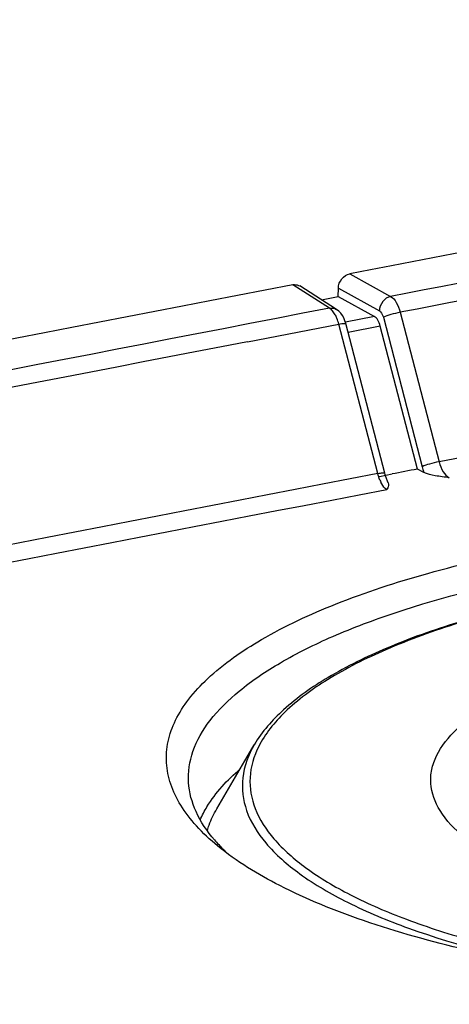
# Model space of a CAD drawing. Units: millimetres. Extents: x -3 to 844, y 0 to 594.
# Drawn here: x 212 to 217, y 218 to 229 of the extents above; entities that cross this region are included whole.
import ezdxf

# ---------------------------------------------------------------- set-up
doc = ezdxf.new("R2010")
doc.units = ezdxf.units.MM
doc.header["$LTSCALE"] = 46.255
doc.layers.get('0').update_dxf_attribs({"linetype": 'CONTINUOUS'})
for name, color, linetype in [('AUSFORMSCHRAEGEN', 7, 'CONTINUOUS'), ('BEZUGSACHSEN', 7, 'CONTINUOUS'), ('FASEN', 7, 'CONTINUOUS'), ('RUNDUNGEN', 7, 'CONTINUOUS')]:
    doc.layers.add(name, color=color, linetype=linetype)

msp = doc.modelspace()

# ---------------------------------------------------------------- linework, layer by layer
at = {"color": 7, "linetype": 'CONTINUOUS'}
msp.add_arc((1141.59771, -4496.66054), 4799.44573, 100.72902955, 101.59461388, dxfattribs=at)
at = {"layer": 'AUSFORMSCHRAEGEN', "color": 7, "linetype": 'CONTINUOUS'}
for p, q in [((215.38931, 225.91078), (215.58121, 225.94868)), ((216.05031, 223.89905), (216.19484, 223.92679))]:
    msp.add_line(p, q, dxfattribs=at)
msp.add_ellipse((1852.11223, -6154.19059), major_axis=(-2191.53034, 6228.06241), ratio=0.7639754, start_param=-0.11408623, end_param=-0.11402815, dxfattribs=at)
at = {"layer": 'BEZUGSACHSEN', "color": 7, "linetype": 'CONTINUOUS'}
msp.add_line((214.19668, 220.1119), (214.62338, 220.84026), dxfattribs=at)
for points, knots in [([(214.00758, 219.98592), (214.02948, 220.03674), (214.14434, 220.25589), (214.31715, 220.44005), (214.46184, 220.56515)], [0, 0, 0, 0, 0.22440882, 1, 1, 1, 1]), ([(214.0883, 219.86387), (214.09438, 219.88484), (214.12249, 219.97076), (214.16205, 220.05276), (214.19668, 220.1119)], [0, 0, 0, 0, 0.24158246, 1, 1, 1, 1])]:
    msp.add_open_spline(points, degree=3, knots=knots, dxfattribs=at)
at = {"layer": 'FASEN', "color": 7, "linetype": 'CONTINUOUS'}
for centre, radius, start, end in [((215.55205, 220.94148), 1.82039, 220.624562, 222.876689), ((215.72829, 221.10704), 2.0622, 222.915632, 226.888617)]:
    msp.add_arc(centre, radius, start, end, dxfattribs=at)
for points, knots in [([(214.20569, 219.68805), (214.11986, 219.75858), (213.96555, 219.90162), (213.78161, 220.1382), (213.66244, 220.38244), (213.61155, 220.63263), (213.63148, 220.88436), (213.72106, 221.13241), (213.87677, 221.37407), (214.18773, 221.70635), (214.74658, 222.09019), (215.59684, 222.48329), (216.64091, 222.82291), (217.40545, 222.99826), (217.81248, 223.07657)], [0, 0, 0, 0, 0.05299281, 0.09996983, 0.14217563, 0.18148529, 0.22029241, 0.26109441, 0.30600266, 0.3565014, 0.47728557, 0.62627699, 0.80228394, 1, 1, 1, 1]), ([(213.87429, 220.41033), (213.86661, 220.52934), (213.90581, 220.78715), (214.11862, 221.14712), (214.46682, 221.48548), (214.94346, 221.80311), (215.54219, 222.09775), (216.53977, 222.47141), (217.36107, 222.67165), (217.93845, 222.78264)], [0, 0, 0, 0, 0.07161891, 0.15166923, 0.24699846, 0.36094783, 0.49434309, 0.64690371, 1, 1, 1, 1]), ([(217.01297, 219.79278), (216.90906, 219.8779), (216.73355, 220.05342), (216.62465, 220.34294), (216.6412, 220.56174), (216.72056, 220.78581), (216.94643, 221.05858), (217.35143, 221.34008), (217.8956, 221.59568), (218.56516, 221.81745), (219.05646, 221.93249), (219.31901, 221.98434)], [0, 0, 0, 0, 0.09983536, 0.18098165, 0.21990202, 0.26078891, 0.3558732, 0.47658638, 0.62545051, 0.80109443, 1, 1, 1, 1]), ([(214.17038, 219.75622), (214.08655, 219.85401), (213.94716, 220.05679), (213.88161, 220.29683), (213.87429, 220.41033)], [0, 0, 0, 0, 0.53105935, 1, 1, 1, 1]), ([(224.49509, 218.13884), (223.46742, 218.02905), (221.42201, 217.94615), (218.92432, 218.1331), (217.08475, 218.4744), (215.91996, 218.79748), (214.96208, 219.18369), (214.42204, 219.51027), (214.20569, 219.68805)], [0, 0, 0, 0, 0.29293609, 0.57865641, 0.70783544, 0.82276348, 0.92063186, 1, 1, 1, 1])]:
    msp.add_open_spline(points, degree=3, knots=knots, dxfattribs=at)
at = {"layer": 'RUNDUNGEN', "color": 9, "linetype": 'CONTINUOUS'}
for p, q in [((215.71323, 226.20752), (216.17836, 225.95016)), ((215.48159, 225.81576), (215.06276, 226.08206)), ((215.58272, 226.04326), (216.05025, 225.78457)), ((216.28785, 225.7688), (216.73044, 224.06589)), ((214.54619, 225.43219), (215.58806, 225.63383)), ((216.03065, 223.93091), (215.58806, 225.63383)), ((215.99302, 225.72091), (215.66474, 225.65609)), ((216.09506, 225.71223), (216.53765, 224.00931)), ((216.06024, 225.61241), (215.69386, 225.54006))]:
    msp.add_line(p, q, dxfattribs=at)
at = {"layer": 'RUNDUNGEN', "color": 7, "linetype": 'CONTINUOUS'}
for p, q in [((215.56153, 225.80128), (215.1414, 226.06841)), ((215.58121, 225.94868), (215.58272, 226.04326)), ((215.58121, 225.94868), (215.99302, 225.72091)), ((215.66802, 225.6395), (215.65755, 225.67306)), ((216.11061, 223.93659), (215.66802, 225.63951)), ((216.48392, 223.98224), (216.06024, 225.61241)), ((216.5579, 223.94364), (216.48392, 223.98224))]:
    msp.add_line(p, q, dxfattribs=at)
for points in [[(215.62816, 225.73312), (215.60907, 225.75919), (215.58717, 225.78183), (215.56158, 225.80126)], [(215.65755, 225.67306), (215.64431, 225.70424), (215.62816, 225.73312)], [(216.14958, 223.82628), (216.14118, 223.84526), (216.12977, 223.87452), (216.11906, 223.90667), (216.11061, 223.93659)]]:
    msp.add_lwpolyline(points, dxfattribs=at)
for centre, radius, start, end in [((1121.99254, -4474.1369), 4786.91758, 100.72875096, 100.91334763), ((1124.1306, -4485.19262), 4798.17814, 100.921333, 101.16629155), ((1141.23881, -4497.04033), 4800.11079, 100.76422171, 101.57569304)]:
    msp.add_arc(centre, radius, start, end, dxfattribs=at)
at = {"layer": 'RUNDUNGEN', "color": 9, "linetype": 'CONTINUOUS'}
for centre, radius, start, end in [((1122.45468, -4474.5012), 4787.02201, 100.76395739, 100.91307009), ((1122.54244, -4474.57899), 4786.9162, 100.76395739, 100.9130494), ((1122.77719, -4475.2356), 4785.84947, 100.77315785, 100.91297764), ((1124.52258, -4485.19775), 4797.91661, 100.92160909, 101.15704404), ((1124.71041, -4485.78694), 4798.3319, 100.93431202, 101.1659889), ((217.27181, 224.19972), 0.75845, 194.539318, 199.733085), ((1124.46498, -4483.98138), 4794.75662, 100.9215123, 101.16604179), ((216.44981, 224.02453), 0.42824, 203.410466, 206.487468), ((1124.55505, -4484.06111), 4794.65151, 100.92157944, 101.16596574), ((1141.2849, -4497.03898), 4800.09887, 100.76476451, 101.57623563)]:
    msp.add_arc(centre, radius, start, end, dxfattribs=at)
at = {"layer": 'RUNDUNGEN', "color": 7, "linetype": 'CONTINUOUS'}
msp.add_ellipse((215.99075, 225.57951), major_axis=(-0.0283, 0.14731), ratio=0.50041923, start_param=-1.44247988, end_param=-0.39528233, dxfattribs=at)
for points, knots in [([(215.58272, 226.04326), (215.58333, 226.08092), (215.61109, 226.15528), (215.67774, 226.20068), (215.71323, 226.20752)], [0, 0, 0, 0, 0.51030392, 1, 1, 1, 1]), ([(215.06276, 226.08206), (215.06968, 226.0834), (215.0965, 226.08637), (215.12459, 226.0791), (215.1414, 226.06841)], [0, 0, 0, 0, 0.26130817, 1, 1, 1, 1]), ([(216.84738, 223.88429), (216.79375, 223.89059), (216.69648, 223.90288), (216.59757, 223.92293), (216.5579, 223.94364)], [0, 0, 0, 0, 0.54686454, 1, 1, 1, 1]), ([(216.14958, 223.82628), (216.15799, 223.8082), (216.15086, 223.77704), (216.13845, 223.75343), (216.13512, 223.74691)], [0, 0, 0, 0, 0.73156777, 1, 1, 1, 1]), ([(216.94741, 222.23565), (216.6717, 222.15031), (216.16402, 221.97053), (215.49066, 221.64301), (214.97012, 221.28131), (214.71155, 220.99057), (214.62391, 220.84122)], [0, 0, 0, 0, 0.31382091, 0.58461454, 0.81170907, 1, 1, 1, 1])]:
    msp.add_open_spline(points, degree=3, knots=knots, dxfattribs=at)
at = {"layer": 'RUNDUNGEN', "color": 9, "linetype": 'CONTINUOUS'}
for points, knots in [([(216.17836, 225.95016), (216.14326, 225.9429), (216.07778, 225.89632), (216.05084, 225.82227), (216.05025, 225.78457)], [0, 0, 0, 0, 0.48740733, 1, 1, 1, 1]), ([(216.17836, 225.95016), (216.2053, 225.93463), (216.25215, 225.87549), (216.27769, 225.8082), (216.28785, 225.7688)], [0, 0, 0, 0, 0.4331667, 1, 1, 1, 1]), ([(215.55656, 225.7213), (215.55356, 225.72755), (215.54182, 225.75035), (215.52758, 225.772), (215.51532, 225.78616)], [0, 0, 0, 0, 0.27022524, 1, 1, 1, 1]), ([(216.05025, 225.78457), (216.05529, 225.78178), (216.07762, 225.76288), (216.08927, 225.73451), (216.09506, 225.71223)], [0, 0, 0, 0, 0.20036925, 1, 1, 1, 1]), ([(216.28785, 225.7688), (216.25127, 225.76159), (216.18639, 225.74483), (216.12196, 225.72497), (216.09506, 225.71223)], [0, 0, 0, 0, 0.55608278, 1, 1, 1, 1]), ([(215.58806, 225.63383), (215.58217, 225.65666), (215.57246, 225.68628), (215.55979, 225.7146), (215.55656, 225.7213)], [0, 0, 0, 0, 0.76017328, 1, 1, 1, 1]), ([(215.58806, 225.63383), (215.59873, 225.63593), (215.61745, 225.63935), (215.64302, 225.64247), (215.65735, 225.64312), (215.66743, 225.64175), (215.66802, 225.63951)], [0, 0, 0, 0, 0.40133651, 0.71336101, 0.91418811, 1, 1, 1, 1]), ([(216.73044, 224.06589), (216.69386, 224.05867), (216.62898, 224.04192), (216.56455, 224.02205), (216.53765, 224.00931)], [0, 0, 0, 0, 0.55608275, 1, 1, 1, 1]), ([(216.73044, 224.06589), (216.74094, 224.02583), (216.76798, 223.95718), (216.81881, 223.89861), (216.84738, 223.88429)], [0, 0, 0, 0, 0.56441038, 1, 1, 1, 1]), ([(216.03065, 223.93091), (216.04132, 223.93301), (216.06004, 223.93643), (216.08561, 223.93956), (216.09994, 223.9402), (216.11002, 223.93884), (216.11061, 223.93659)], [0, 0, 0, 0, 0.40133653, 0.71336104, 0.91418813, 1, 1, 1, 1]), ([(216.13512, 223.74691), (216.1287, 223.75096), (216.09973, 223.77452), (216.0797, 223.80714), (216.06653, 223.83353)], [0, 0, 0, 0, 0.20465574, 1, 1, 1, 1]), ([(216.9498, 222.2264), (216.67036, 222.13909), (216.15914, 221.9558), (215.48866, 221.62166), (214.98575, 221.25764), (214.74724, 220.9661), (214.67369, 220.81963)], [0, 0, 0, 0, 0.32155732, 0.59538487, 0.81998863, 1, 1, 1, 1]), ([(214.62338, 220.84026), (214.5565, 220.72611), (214.46079, 220.47568), (214.51396, 220.06319), (214.75865, 219.68237), (215.1621, 219.33432), (215.71634, 219.01426), (216.70737, 218.60497), (217.54586, 218.3995), (218.14239, 218.28726)], [0, 0, 0, 0, 0.08042237, 0.15702511, 0.2435981, 0.34941731, 0.4783881, 0.63102732, 1, 1, 1, 1]), ([(214.67369, 220.81963), (214.61888, 220.71051), (214.54647, 220.47122), (214.61536, 220.08839), (214.85127, 219.73335), (215.22973, 219.40587), (215.74393, 219.10329), (216.38554, 218.82932), (217.14298, 218.58883), (218.33157, 218.30957), (219.98569, 218.08735), (222.06672, 218.01387), (224.14244, 218.13288), (225.49488, 218.346), (226.13442, 218.49162)], [0, 0, 0, 0, 0.02861739, 0.05653461, 0.08821838, 0.12660588, 0.17296538, 0.22750001, 0.28978092, 0.35897626, 0.51341283, 0.67997648, 0.84628875, 1, 1, 1, 1])]:
    msp.add_open_spline(points, degree=3, knots=knots, dxfattribs=at)
for points in [[(215.48159, 225.81576), (215.50824, 225.82055), (215.53868, 225.8158), (215.56153, 225.80128)], [(215.49896, 225.8028), (215.49355, 225.80758), (215.48776, 225.812), (215.48159, 225.81576)], [(215.51532, 225.78616), (215.51023, 225.79204), (215.50479, 225.79765), (215.49896, 225.8028)], [(216.05683, 223.85438), (216.0461, 223.87912), (216.03748, 223.90483), (216.03065, 223.93091)]]:
    msp.add_open_spline(points, degree=3, dxfattribs=at)

doc.saveas('drawing.dxf')
